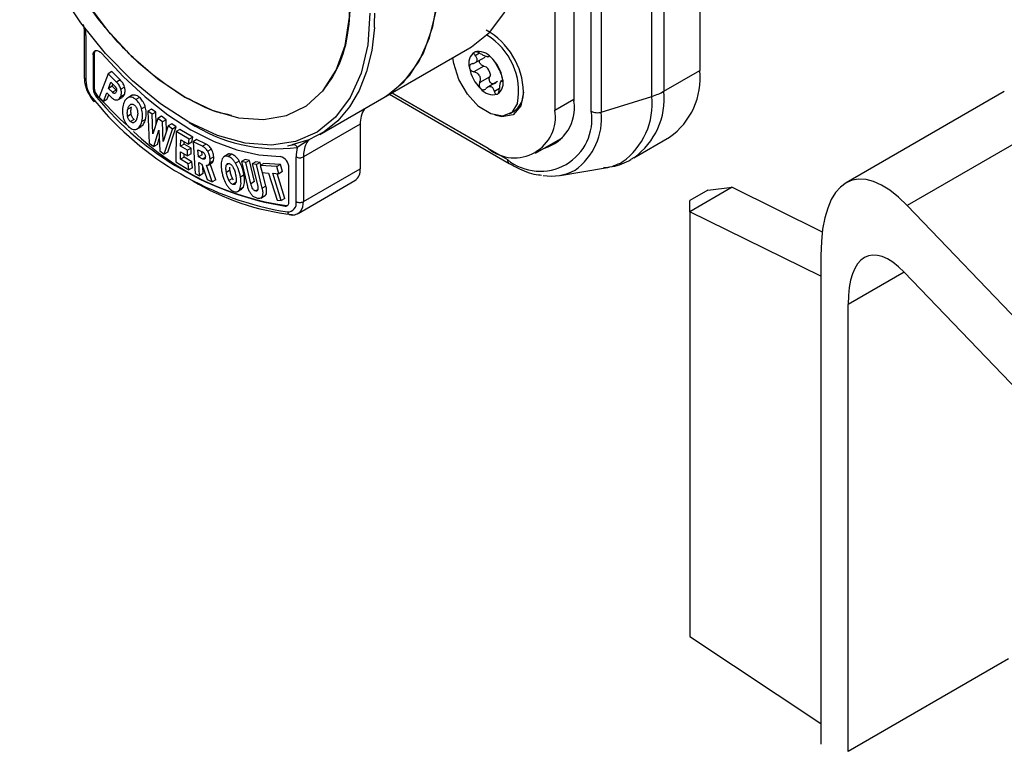
# Model space of a CAD drawing. Units: millimetres. Extents: x 0 to 420, y 0 to 297.
# Drawn here: x 359 to 366, y 231 to 236 of the extents above; entities that cross this region are included whole.
import ezdxf

# ---------------------------------------------------------------- set-up
doc = ezdxf.new("R2010")
doc.units = ezdxf.units.MM

msp = doc.modelspace()

# ---------------------------------------------------------------- linework, layer by layer
for p, q in [((363.9539, 238.6252), (363.9539, 235.9524)), ((363.5817, 235.7513), (363.5817, 238.4241)), ((363.6749, 238.4641), (363.6749, 235.7913)), ((362.9734, 238.3857), (362.9734, 235.7129)), ((362.8249, 238.3), (362.8249, 235.6435)), ((363.108, 235.6352), (363.108, 238.308)), ((363.1868, 238.3013), (363.1868, 235.6285)), ((359.1551, 236.2425), (359.1551, 235.894)), ((359.1668, 236.2261), (359.1668, 235.8777)), ((361.4917, 235.7425), (362.1611, 236.1289)), ((359.2234, 236.076), (359.2328, 236.0814)), ((359.2234, 236.076), (359.2234, 235.8111)), ((359.2328, 236.0814), (359.2328, 235.8166)), ((362.1956, 236.0092), (362.2798, 236.0577)), ((362.238, 236.0877), (362.2038, 236.068)), ((362.3106, 236.0653), (362.3078, 236.0637)), ((359.3704, 235.9441), (359.3421, 235.9278)), ((359.4355, 235.8789), (359.3704, 235.9441)), ((362.2718, 235.9873), (362.1936, 235.9421)), ((362.2718, 235.9873), (362.2892, 235.9816)), ((363.6749, 235.7913), (363.9539, 235.9524)), ((359.3421, 235.9278), (359.2706, 235.7443)), ((359.4072, 235.8626), (359.3421, 235.9278)), ((359.3436, 235.8132), (359.3623, 235.8609)), ((359.3623, 235.8609), (359.3936, 235.8295)), ((359.4355, 235.8789), (359.4072, 235.8626)), ((362.3167, 235.9036), (362.2384, 235.8585)), ((362.3781, 235.8664), (362.2937, 235.8177)), ((362.4175, 235.8768), (362.3989, 235.866)), ((362.4171, 235.8721), (362.4121, 235.8692)), ((359.2234, 235.8111), (359.2328, 235.8166)), ((359.3719, 235.8296), (359.3436, 235.8132)), ((359.3743, 235.7826), (359.3436, 235.8132)), ((359.3719, 235.8296), (359.378, 235.8452)), ((359.4026, 235.7989), (359.3719, 235.8296)), ((359.4026, 235.7989), (359.3743, 235.7826)), ((359.4693, 235.8235), (359.441, 235.8071)), ((361.0141, 235.7912), (361.0143, 235.7914)), ((362.3917, 235.8123), (362.353, 235.7899)), ((366.3291, 235.7885), (365.0961, 235.0767)), ((359.2516, 235.745), (359.261, 235.7504)), ((359.2706, 235.7443), (359.3038, 235.711)), ((359.3038, 235.711), (359.3306, 235.7797)), ((359.3321, 235.7273), (359.3038, 235.711)), ((359.3306, 235.7797), (359.372, 235.7382)), ((359.3321, 235.7273), (359.3463, 235.7639)), ((359.4002, 235.7793), (359.3918, 235.7744)), ((359.4212, 235.7269), (359.4495, 235.7432)), ((359.4678, 235.7668), (359.4395, 235.7505)), ((359.5247, 235.7581), (359.4894, 235.7377)), ((359.528, 235.7592), (359.4997, 235.7429)), ((359.5862, 235.7422), (359.5579, 235.7259)), ((360.992, 235.454), (361.4917, 235.7425)), ((361.5341, 235.767), (362.4686, 235.2275)), ((361.5536, 235.7782), (362.4548, 235.258)), ((362.3063, 235.3441), (361.5539, 235.7784)), ((362.8249, 235.6435), (362.9734, 235.7292)), ((363.1868, 235.6285), (363.5817, 235.7513)), ((359.5229, 235.6667), (359.4947, 235.6503)), ((359.6306, 235.6696), (359.6023, 235.6533)), ((359.6791, 235.6517), (359.6508, 235.6354)), ((359.6508, 235.6354), (359.6615, 235.3862)), ((359.6837, 235.6116), (359.6508, 235.6354)), ((359.712, 235.6279), (359.6791, 235.6517)), ((362.4708, 235.6144), (362.5038, 235.6335)), ((359.5206, 235.6117), (359.4924, 235.5954)), ((359.543, 235.5714), (359.5147, 235.555)), ((359.6319, 235.5717), (359.6036, 235.5554)), ((359.712, 235.6279), (359.6837, 235.6116)), ((359.6896, 235.4597), (359.6837, 235.6116)), ((359.7285, 235.5791), (359.6896, 235.4597)), ((359.7154, 235.5391), (359.712, 235.6279)), ((359.7567, 235.5955), (359.7285, 235.5791)), ((359.7646, 235.5529), (359.7285, 235.5791)), ((359.7929, 235.5693), (359.7567, 235.5955)), ((359.7929, 235.5693), (359.7646, 235.5529)), ((359.7713, 235.3987), (359.7646, 235.5529)), ((359.7968, 235.4797), (359.7929, 235.5693)), ((366.8093, 235.6148), (365.5715, 234.9003)), ((359.5653, 235.4962), (359.6006, 235.5166)), ((359.6967, 235.3607), (359.7375, 235.4873)), ((359.7375, 235.4873), (359.744, 235.3264)), ((359.8096, 235.5203), (359.7713, 235.3987)), ((359.7791, 235.301), (359.8425, 235.4965)), ((359.8074, 235.3173), (359.8708, 235.5128)), ((359.8379, 235.5367), (359.8096, 235.5203)), ((359.8425, 235.4965), (359.8096, 235.5203)), ((359.8708, 235.5128), (359.8379, 235.5367)), ((359.8708, 235.5128), (359.8425, 235.4965)), ((359.8718, 235.4774), (359.8686, 235.2397)), ((359.9001, 235.4937), (359.8718, 235.4774)), ((359.9725, 235.4175), (359.8718, 235.4774)), ((360.0008, 235.4338), (359.9001, 235.4937)), ((361.307, 235.5349), (360.8638, 235.2791)), ((361.307, 235.5349), (361.307, 235.1865)), ((359.725, 235.377), (359.7401, 235.4238)), ((359.9061, 235.3633), (359.9067, 235.4128)), ((359.9067, 235.4128), (359.9665, 235.3773)), ((359.9665, 235.3773), (359.9725, 235.4175)), ((360.0008, 235.4338), (359.9725, 235.4175)), ((359.9948, 235.3936), (360.0008, 235.4338)), ((360.0311, 235.4142), (360.0028, 235.3979)), ((360.1052, 235.3781), (360.0311, 235.4142)), ((360.9046, 235.4103), (360.8162, 235.3525)), ((362.673, 235.3077), (362.8861, 235.4308)), ((363.4401, 235.2724), (363.7191, 235.4335)), ((359.6615, 235.3862), (359.6967, 235.3607)), ((359.725, 235.377), (359.6967, 235.3607)), ((359.744, 235.3264), (359.7791, 235.301)), ((359.9343, 235.3796), (359.9061, 235.3633)), ((359.9612, 235.3305), (359.9061, 235.3633)), ((359.9343, 235.3796), (359.9346, 235.3963)), ((359.9895, 235.3468), (359.9343, 235.3796)), ((359.9606, 235.287), (359.9612, 235.3305)), ((359.9895, 235.3468), (359.9612, 235.3305)), ((359.9948, 235.3936), (359.9665, 235.3773)), ((359.9889, 235.3033), (359.9895, 235.3468)), ((360.0028, 235.3979), (360.0188, 235.1498)), ((360.0769, 235.3618), (360.0028, 235.3979)), ((360.0417, 235.3355), (360.0774, 235.3181)), ((360.0453, 235.2799), (360.0417, 235.3355)), ((360.1052, 235.3781), (360.0769, 235.3618)), ((360.1462, 235.3395), (360.1179, 235.3232)), ((360.7405, 235.3668), (360.7722, 235.3724)), ((359.8074, 235.3173), (359.7791, 235.301)), ((359.9047, 235.2621), (359.9055, 235.3198)), ((359.933, 235.2784), (359.9047, 235.2621)), ((359.966, 235.2256), (359.9047, 235.2621)), ((359.9055, 235.3198), (359.9606, 235.287)), ((359.933, 235.2784), (359.9333, 235.3033)), ((359.9943, 235.2419), (359.933, 235.2784)), ((359.9889, 235.3033), (359.9606, 235.287)), ((360.0735, 235.2962), (360.0453, 235.2799)), ((360.0801, 235.2629), (360.0453, 235.2799)), ((360.0735, 235.2962), (360.072, 235.3207)), ((360.0985, 235.2735), (360.0801, 235.2629)), ((360.1643, 235.2809), (360.136, 235.2646)), ((360.2775, 235.3007), (360.2421, 235.2803)), ((360.3048, 235.2999), (360.2766, 235.2835)), ((360.3626, 235.2471), (360.3343, 235.2308)), ((360.4083, 235.2591), (360.38, 235.2428)), ((360.4421, 235.2524), (360.4083, 235.2591)), ((360.4421, 235.2524), (360.4138, 235.236)), ((360.4823, 235.0867), (360.4421, 235.2524)), ((360.8073, 234.9307), (360.8073, 235.2791)), ((360.8638, 235.2791), (360.8638, 234.9307)), ((359.8686, 235.2397), (359.971, 235.1788)), ((359.9943, 235.2419), (359.966, 235.2256)), ((359.971, 235.1788), (359.966, 235.2256)), ((359.9993, 235.1952), (359.971, 235.1788)), ((359.9993, 235.1952), (359.9943, 235.2419)), ((360.0478, 235.2348), (360.0713, 235.2233)), ((360.0544, 235.1325), (360.0478, 235.2348)), ((360.0713, 235.2233), (360.1137, 235.1036)), ((360.0827, 235.1488), (360.0793, 235.2006)), ((360.1525, 235.0846), (360.1072, 235.2136)), ((360.1216, 235.216), (360.1499, 235.2323)), ((360.1602, 235.2454), (360.1319, 235.2291)), ((360.1808, 235.101), (360.1372, 235.225)), ((360.2846, 235.2272), (360.2626, 235.2145)), ((360.2912, 235.1749), (360.2629, 235.1586)), ((360.2912, 235.1749), (360.289, 235.1997)), ((360.38, 235.2428), (360.4245, 235.0595)), ((360.4138, 235.236), (360.38, 235.2428)), ((360.454, 235.0703), (360.4138, 235.236)), ((360.493, 235.2421), (360.4647, 235.2258)), ((360.4647, 235.2258), (360.5047, 235.0612)), ((360.4985, 235.219), (360.4647, 235.2258)), ((360.5268, 235.2353), (360.493, 235.2421)), ((360.5268, 235.2353), (360.4985, 235.219)), ((360.543, 235.0358), (360.4985, 235.219)), ((360.5539, 235.2285), (360.5256, 235.2122)), ((360.5256, 235.2122), (360.543, 235.1568)), ((360.6558, 235.2036), (360.5256, 235.2122)), ((360.5316, 235.2156), (360.5268, 235.2353)), ((360.6841, 235.22), (360.5539, 235.2285)), ((360.6841, 235.22), (360.6558, 235.2036)), ((360.6732, 235.1482), (360.6558, 235.2036)), ((360.7015, 235.1645), (360.6841, 235.22)), ((360.7507, 234.9294), (360.7507, 235.1943)), ((360.8638, 234.9307), (361.307, 235.1865)), ((362.8662, 235.1353), (363.2192, 235.1937)), ((360.0188, 235.1498), (360.0544, 235.1325)), ((360.0827, 235.1488), (360.0544, 235.1325)), ((360.1137, 235.1036), (360.1525, 235.0846)), ((360.1808, 235.101), (360.1525, 235.0846)), ((360.3107, 235.112), (360.2824, 235.0957)), ((360.3178, 235.1016), (360.3107, 235.112)), ((360.4011, 235.1385), (360.3729, 235.1221)), ((360.543, 235.1568), (360.5917, 235.1536)), ((360.5713, 235.0521), (360.546, 235.1566)), ((360.5917, 235.1536), (360.6583, 234.9415)), ((360.6242, 235.1514), (360.6732, 235.1482)), ((360.6908, 234.9394), (360.6242, 235.1514)), ((360.7191, 234.9557), (360.6583, 235.1492)), ((360.7015, 235.1645), (360.6732, 235.1482)), ((360.8224, 234.8391), (361.2655, 235.0949)), ((360.3413, 235.0812), (360.313, 235.0649)), ((360.3492, 235.0084), (360.3846, 235.0288)), ((360.3964, 235.0446), (360.3681, 235.0282)), ((360.3809, 235.027), (360.3964, 235.0446)), ((360.4823, 235.0867), (360.454, 235.0703)), ((360.5078, 235.0231), (360.4913, 235.0136)), ((360.5713, 235.0521), (360.543, 235.0358)), ((364.2061, 235.0426), (363.8761, 234.8521)), ((364.0175, 235.0208), (363.8761, 234.9391)), ((364.0175, 235.0208), (364.2061, 235.0426)), ((364.2061, 235.0426), (364.91, 234.6961)), ((360.531, 234.9584), (360.5664, 234.9788)), ((360.6583, 234.9415), (360.6908, 234.9394)), ((360.7191, 234.9557), (360.6908, 234.9394)), ((363.8761, 234.8521), (363.8761, 234.9391)), ((360.7225, 234.8958), (360.7319, 234.9013)), ((365.5715, 234.9003), (366.6814, 233.7445)), ((364.8991, 234.3486), (363.8761, 234.8521)), ((363.8761, 234.8521), (363.8761, 231.5424)), ((364.8991, 234.5119), (364.8991, 234.3486)), ((364.8991, 234.3486), (364.8991, 230.8647)), ((365.5481, 234.3804), (365.1109, 234.128)), ((365.548, 234.3805), (366.6814, 233.2001)), ((365.1109, 230.6441), (365.1109, 234.128)), ((363.8761, 231.5424), (364.8991, 230.8647)), ((366.3629, 231.3669), (365.1109, 230.6441)), ((364.8991, 230.8647), (364.8991, 230.7014))]:
    msp.add_line(p, q)
at = {"flags": 128}
for points in [[(362.1611, 236.1289), (362.1746, 236.1369), (362.3173, 236.2518), (362.4325, 236.4053), (362.5173, 236.594), (362.5699, 236.8133), (362.5891, 237.0584), (362.5744, 237.3233), (362.5261, 237.6021), (362.4453, 237.8883), (362.334, 238.1752), (362.1947, 238.4561), (362.0307, 238.7245), (361.8457, 238.9742), (361.7778, 239.055)], [(359.9399, 238.7209), (359.7278, 238.823), (359.5215, 238.8818), (359.3266, 238.8956), (359.1485, 238.864), (358.9919, 238.788), (358.8612, 238.6695), (358.7599, 238.5119), (358.6908, 238.3193), (358.6558, 238.0971), (358.6558, 237.8514), (358.6908, 237.5888), (358.7599, 237.3165), (358.8612, 237.0419), (358.9919, 236.7725), (359.1485, 236.5157), (359.3266, 236.2784), (359.5215, 236.0672), (359.7278, 235.8878), (359.9399, 235.7451)], [(359.9399, 235.7451), (360.152, 235.643), (360.3583, 235.5842), (360.5531, 235.5704), (360.7313, 235.602), (360.8879, 235.678), (361.0186, 235.7965), (361.1199, 235.9541), (361.189, 236.1467), (361.224, 236.3688), (361.224, 236.6146), (361.189, 236.8772), (361.1199, 237.1495), (361.0186, 237.4241), (360.8879, 237.6935), (360.7313, 237.9503), (360.5531, 238.1875), (360.3583, 238.3988), (360.152, 238.5782), (359.9399, 238.7209)], [(361.4917, 235.7425), (361.5561, 235.7847), (361.6932, 235.917), (361.8001, 236.0889), (361.8741, 236.2963), (361.9133, 236.5339), (361.9169, 236.796), (361.8848, 237.0761), (361.8177, 237.3675), (361.7172, 237.6628), (361.5859, 237.955), (361.427, 238.2368)], [(361.4917, 235.7425), (361.5052, 235.7505), (361.6479, 235.8654), (361.7631, 236.0189), (361.8479, 236.2075), (361.9006, 236.4269), (361.9197, 236.6719), (361.905, 236.9369), (361.8567, 237.2157), (361.7759, 237.5019), (361.6646, 237.7887), (361.5253, 238.0696)], [(361.3824, 236.4003), (361.3651, 236.1532), (361.3137, 235.932), (361.2294, 235.742), (361.1142, 235.5877), (360.9709, 235.4728), (360.8029, 235.4), (360.6142, 235.3712), (360.4094, 235.3869), (360.1934, 235.4468), (359.9712, 235.5496), (359.7483, 235.6926), (359.53, 235.8725), (359.3216, 236.085), (359.1279, 236.325), (358.9537, 236.5867)], [(361.4168, 236.289), (361.3962, 236.1098), (361.3568, 235.9454), (361.2992, 235.798), (361.2242, 235.6693), (361.1327, 235.5612), (361.0259, 235.4749), (360.9052, 235.4117), (360.7722, 235.3724)], [(359.2234, 236.076), (359.2249, 236.0888), (359.2294, 236.0991), (359.2365, 236.1061), (359.2459, 236.1094), (359.2568, 236.1088), (359.2686, 236.1042), (359.2806, 236.0961), (359.2919, 236.0849)], [(359.2919, 236.0849), (359.4571, 235.9062), (359.6296, 235.7462), (359.8071, 235.6072), (359.987, 235.491), (360.167, 235.3994), (360.3445, 235.3335), (360.517, 235.2943), (360.6822, 235.2823)], [(362.534, 235.6968), (362.4883, 235.6266), (362.4154, 235.5977), (362.3253, 235.6139), (362.2301, 235.6731), (362.1427, 235.7672), (362.0747, 235.8836), (362.0356, 236.0065), (362.0295, 236.0509)], [(362.5798, 235.785), (362.5589, 235.6762), (362.4997, 235.608), (362.411, 235.5908), (362.3565, 235.6035)], [(359.2344, 235.7191), (359.2327, 235.7149), (359.2322, 235.7114), (359.2328, 235.7089), (359.2332, 235.7083)], [(359.261, 235.7504), (359.4379, 235.5711), (359.4806, 235.5314)], [(362.4686, 235.2275), (362.4665, 235.2288), (362.4642, 235.2309)], [(360.7319, 234.9013), (360.7379, 234.9015), (360.7413, 234.9022)]]:
    msp.add_lwpolyline(points, dxfattribs=at)
for centre, radius, start, end in [((359.5688, 236.3993), 1.8513, 356.58328, 0.02936), ((358.7686, 236.2249), 0.3982, 0.17225, 7.59727), ((362.0057, 235.7684), 0.5743, 1.65483, 60.41748), ((359.1751, 236.2445), 0.0201, 185.6948, 245.62534), ((362.0301, 235.7886), 0.5121, 349.67052, 59.07688), ((359.2687, 236.0842), 0.036, 137.31168, 184.47252), ((362.2597, 236.0083), 0.1067, 124.48706, 198.18326), ((362.2306, 235.9751), 0.1252, 38.62184, 104.49378), ((362.1161, 235.8334), 0.3057, 10.46012, 45.98347), ((362.4589, 236.0305), 0.3057, 190.46012, 225.98347), ((362.2169, 235.9037), 0.1063, 9.32859, 47.115), ((363.3986, 235.8911), 0.5587, 305.01333, 6.29885), ((359.1751, 235.896), 0.0201, 185.6948, 245.62534), ((359.4155, 235.89), 0.249, 182.8223, 223.33502), ((362.3153, 235.8556), 0.1067, 304.48706, 18.18326), ((359.327, 235.8162), 0.1038, 182.82465, 223.39354), ((359.3364, 235.8217), 0.1038, 182.82465, 223.39354), ((362.3443, 235.8889), 0.1252, 218.62184, 284.49378), ((362.4066, 235.7775), 0.1738, 304.00783, 5.2238), ((363.1074, 235.7354), 0.5702, 305.69804, 5.62038), ((363.4663, 236.1543), 0.4186, 293.13537, 299.87958), ((361.1273, 237.2599), 2.4408, 219.14368, 260.86169), ((361.1067, 237.2599), 2.3951, 219.23616, 260.76922), ((362.6511, 235.6613), 0.3264, 286.30182, 9.10264), ((363.0227, 235.6962), 0.5617, 305.69804, 5.62038), ((363.4331, 236.2314), 0.5026, 287.18967, 293.1597), ((361.5066, 235.5444), 0.1999, 146.37451, 182.71369), ((362.5088, 235.5922), 0.3203, 230.79671, 9.21404), ((362.7098, 235.5706), 0.4034, 230.79671, 9.21404), ((363.1516, 235.7154), 0.0913, 241.49296, 266.15981), ((362.6923, 235.5798), 0.4968, 305.69804, 5.62038), ((363.1552, 235.7337), 0.1098, 264.90884, 286.68677), ((361.0097, 236.9949), 2.1119, 225.89247, 262.44106), ((360.6639, 236.6106), 1.2674, 236.942, 276.90083), ((361.0032, 235.3207), 0.132, 135.48348, 152.42615), ((361.0932, 235.2816), 0.2859, 165.65316, 180.50498), ((361.0834, 235.2852), 0.2196, 153.88391, 181.58858), ((360.661, 235.1951), 0.0897, 359.44743, 76.32656), ((360.8344, 235.33), 0.0577, 241.95976, 271.1441), ((360.8367, 235.33), 0.0577, 268.8559, 298.04024), ((362.492, 235.2556), 0.0373, 176.34781, 221.59107), ((361.208, 235.1761), 0.0995, 305.31929, 5.99289), ((362.7974, 235.5195), 0.3897, 260.37802, 298.31094), ((363.1566, 235.5795), 0.3909, 279.22049, 299.72745), ((360.9807, 236.7037), 1.8845, 238.66904, 263.86667), ((360.7227, 234.9243), 0.0285, 269.50635, 10.35649), ((360.7401, 234.9184), 0.0683, 269.6841, 10.3424), ((360.8344, 234.9816), 0.0577, 241.95976, 271.1441), ((360.8367, 234.9816), 0.0577, 268.8559, 298.04024), ((360.7466, 234.9247), 0.1174, 323.40693, 2.92785), ((360.7695, 234.8568), 0.0306, 192.67265, 261.9216), ((360.7877, 234.8989), 0.0692, 300.49357, 320.26601)]:
    msp.add_arc(centre, radius, start, end)
for centre, major_axis in [((365.5715, 233.8116), (-0.4365, 1.2828)), ((365.548, 233.6728), (-0.2838, 0.8338))]:
    msp.add_ellipse(centre, major_axis=major_axis, ratio=0.398747, start_param=5.57668, end_param=7.147476)
for points in [[(359.9399, 235.7451), (359.8556, 235.7993), (359.6869, 235.9077), (359.4436, 236.1367), (359.2194, 236.4036), (359.023, 236.7035), (358.8615, 237.0235), (358.7424, 237.3512), (358.6658, 237.6763), (358.6562, 237.8766), (358.6514, 237.9768)], [(360.7722, 235.3724), (360.7761, 235.374), (360.784, 235.3771), (360.797, 235.3742), (360.8087, 235.366), (360.8137, 235.357), (360.8162, 235.3525)]]:
    msp.add_open_spline(points, degree=3)
for points, knots in [([(361.2284, 236.4892), (361.2234, 236.3948), (361.2135, 236.206), (361.1399, 235.9677), (361.0555, 235.8501), (361.0138, 235.792)], [0, 0, 0, 0, 0.335767, 0.671535, 1, 1, 1, 1]), ([(359.1455, 236.3115), (359.1497, 236.2922), (359.155, 236.268), (359.1551, 236.2468), (359.1551, 236.2425)], [0, 0, 0, 0, 0.7973381, 1, 1, 1, 1]), ([(362.1993, 236.0963), (362.1974, 236.0949), (362.1936, 236.0923), (362.193, 236.0852), (362.1961, 236.0768), (362.2011, 236.0711), (362.2038, 236.068)], [0, 0, 0, 0, 0.247079, 0.485924, 0.72827, 1, 1, 1, 1]), ([(362.242, 236.0856), (362.238, 236.0879), (362.2304, 236.0923), (362.2183, 236.0966), (362.2072, 236.0985), (362.2019, 236.097), (362.1993, 236.0963)], [0, 0, 0, 0, 0.26555, 0.499905, 0.755586, 1, 1, 1, 1]), ([(362.1829, 236.0063), (362.191, 236.0086), (362.203, 236.012), (362.2139, 236.0217), (362.2191, 236.0303), (362.2201, 236.0398), (362.2169, 236.0528), (362.209, 236.0619), (362.2038, 236.068)], [0, 0, 0, 0, 0.249084, 0.37422, 0.498835, 0.62391, 0.749701, 1, 1, 1, 1]), ([(362.2718, 235.9873), (362.2674, 235.9885), (362.2592, 235.9909), (362.2482, 235.9986), (362.24, 236.0086), (362.236, 236.0201), (362.2357, 236.029), (362.2378, 236.0329), (362.2382, 236.0338)], [0, 0, 0, 0, 0.201895, 0.380168, 0.574658, 0.760637, 0.948832, 1, 1, 1, 1]), ([(362.242, 236.0856), (362.2502, 236.0809), (362.2624, 236.0739), (362.2786, 236.0669), (362.2895, 236.0628), (362.298, 236.0604), (362.3059, 236.0593), (362.307, 236.0619), (362.3078, 236.0637)], [0, 0, 0, 0, 0.249135, 0.374273, 0.498879, 0.623969, 0.749738, 1, 1, 1, 1]), ([(362.3284, 236.0532), (362.3256, 236.0558), (362.3198, 236.061), (362.3132, 236.065), (362.3087, 236.0662), (362.3081, 236.0645), (362.3078, 236.0637)], [0, 0, 0, 0, 0.2441698, 0.4996205, 0.7341583, 1, 1, 1, 1]), ([(362.3566, 236.0171), (362.3551, 236.0197), (362.3523, 236.0245), (362.3455, 236.0342), (362.3374, 236.0443), (362.3314, 236.0503), (362.3284, 236.0532)], [0, 0, 0, 0, 0.265546, 0.499898, 0.755583, 1, 1, 1, 1]), ([(362.3566, 236.0171), (362.3596, 236.0118), (362.3642, 236.0038), (362.3728, 235.9891), (362.3795, 235.9769), (362.386, 235.9645), (362.3939, 235.9485), (362.3984, 235.9394), (362.4015, 235.9334)], [0, 0, 0, 0, 0.249138, 0.374275, 0.498881, 0.62397, 0.749739, 1, 1, 1, 1]), ([(362.1829, 236.0063), (362.1789, 236.0052), (362.1714, 236.0031), (362.163, 235.9959), (362.1578, 235.9865), (362.1582, 235.9788), (362.1583, 235.975)], [0, 0, 0, 0, 0.26563, 0.500051, 0.752912, 1, 1, 1, 1]), ([(362.1583, 235.975), (362.1594, 235.9712), (362.1616, 235.9635), (362.17, 235.9535), (362.1809, 235.9458), (362.1892, 235.9434), (362.1936, 235.9421)], [0, 0, 0, 0, 0.244103, 0.499478, 0.73408, 1, 1, 1, 1]), ([(362.2384, 235.8585), (362.2412, 235.8671), (362.2454, 235.8801), (362.2435, 235.8987), (362.2387, 235.912), (362.2303, 235.9233), (362.2158, 235.9355), (362.2024, 235.9395), (362.1936, 235.9421)], [0, 0, 0, 0, 0.249138, 0.374275, 0.498881, 0.62397, 0.749739, 1, 1, 1, 1]), ([(359.1551, 235.894), (359.156, 235.8795), (359.1584, 235.8425), (359.1808, 235.7806), (359.2108, 235.7335), (359.2298, 235.7122), (359.2332, 235.7083)], [0, 0, 0, 0, 0.228738, 0.58484, 0.924214, 1, 1, 1, 1]), ([(359.441, 235.8071), (359.4367, 235.8184), (359.4287, 235.8392), (359.414, 235.8552), (359.4072, 235.8626)], [0, 0, 0, 0, 0.5385, 1, 1, 1, 1]), ([(359.4693, 235.8235), (359.465, 235.8347), (359.457, 235.8555), (359.4422, 235.8715), (359.4355, 235.8789)], [0, 0, 0, 0, 0.5385, 1, 1, 1, 1]), ([(362.3655, 235.857), (362.3623, 235.8545), (362.3563, 235.8497), (362.3453, 235.8471), (362.3344, 235.8488), (362.3244, 235.8552), (362.3169, 235.8654), (362.313, 235.8779), (362.3126, 235.8913), (362.3153, 235.8994), (362.3167, 235.9036)], [0, 0, 0, 0, 0.132452, 0.249407, 0.377, 0.499008, 0.621351, 0.749371, 0.866829, 1, 1, 1, 1]), ([(362.3218, 235.921), (362.3211, 235.9176), (362.3199, 235.9116), (362.3177, 235.9061), (362.3167, 235.9036)], [0, 0, 0, 0, 0.560137, 1, 1, 1, 1]), ([(362.4121, 235.8692), (362.4099, 235.8703), (362.4066, 235.8719), (362.4024, 235.8661), (362.3992, 235.8586), (362.3962, 235.848), (362.3928, 235.8311), (362.3919, 235.8169), (362.3913, 235.8075)], [0, 0, 0, 0, 0.249084, 0.37422, 0.498835, 0.623937, 0.749717, 1, 1, 1, 1]), ([(362.4166, 235.8889), (362.4159, 235.8929), (362.4143, 235.9009), (362.4103, 235.9134), (362.4058, 235.9249), (362.403, 235.9305), (362.4015, 235.9334)], [0, 0, 0, 0, 0.2441031, 0.499478, 0.7340798, 1, 1, 1, 1]), ([(362.4121, 235.8692), (362.4132, 235.8687), (362.4153, 235.8676), (362.4173, 235.871), (362.4181, 235.8779), (362.4171, 235.8853), (362.4166, 235.8889)], [0, 0, 0, 0, 0.26563, 0.500052, 0.755655, 1, 1, 1, 1]), ([(359.4045, 235.786), (359.403, 235.7829), (359.4002, 235.777), (359.3945, 235.7753), (359.3918, 235.7744)], [0, 0, 0, 0, 0.5239965, 1, 1, 1, 1]), ([(359.3936, 235.8295), (359.3951, 235.828), (359.3979, 235.825), (359.4015, 235.8197), (359.4042, 235.8141), (359.4053, 235.8104), (359.4059, 235.8085)], [0, 0, 0, 0, 0.266717, 0.513442, 0.75317, 1, 1, 1, 1]), ([(359.4059, 235.8085), (359.4065, 235.8045), (359.4078, 235.7959), (359.4056, 235.7895), (359.4045, 235.786)], [0, 0, 0, 0, 0.46013, 1, 1, 1, 1]), ([(359.4395, 235.7505), (359.4425, 235.7602), (359.4475, 235.7764), (359.4429, 235.7982), (359.441, 235.8071)], [0, 0, 0, 0, 0.591007, 1, 1, 1, 1]), ([(359.4678, 235.7668), (359.4708, 235.7765), (359.4758, 235.7928), (359.4712, 235.8146), (359.4693, 235.8235)], [0, 0, 0, 0, 0.591007, 1, 1, 1, 1]), ([(362.2384, 235.8585), (362.237, 235.8542), (362.2343, 235.8461), (362.2348, 235.8328), (362.2385, 235.8202), (362.2439, 235.8138), (362.2465, 235.8107)], [0, 0, 0, 0, 0.265546, 0.499898, 0.755583, 1, 1, 1, 1]), ([(362.2465, 235.8107), (362.2496, 235.8083), (362.256, 235.8035), (362.267, 235.802), (362.278, 235.8045), (362.2841, 235.8093), (362.2873, 235.8119)], [0, 0, 0, 0, 0.24417, 0.499621, 0.734158, 1, 1, 1, 1]), ([(362.353, 235.7899), (362.3507, 235.798), (362.3472, 235.8101), (362.3377, 235.8209), (362.3288, 235.8261), (362.3184, 235.8274), (362.3037, 235.8247), (362.2939, 235.817), (362.2873, 235.8119)], [0, 0, 0, 0, 0.249135, 0.374273, 0.498879, 0.623969, 0.749738, 1, 1, 1, 1]), ([(362.353, 235.7899), (362.3542, 235.7859), (362.3563, 235.7784), (362.3619, 235.7704), (362.3686, 235.7659), (362.3734, 235.7671), (362.3757, 235.7676)], [0, 0, 0, 0, 0.26555, 0.499905, 0.755586, 1, 1, 1, 1]), ([(362.3757, 235.7676), (362.3779, 235.7691), (362.3823, 235.7722), (362.3872, 235.782), (362.3904, 235.7941), (362.391, 235.8028), (362.3913, 235.8075)], [0, 0, 0, 0, 0.2441793, 0.499641, 0.7341696, 1, 1, 1, 1]), ([(359.372, 235.7382), (359.3755, 235.735), (359.3825, 235.7287), (359.3962, 235.7221), (359.4049, 235.7227), (359.4105, 235.723)], [0, 0, 0, 0, 0.2689406, 0.5355844, 1, 1, 1, 1]), ([(359.3918, 235.7744), (359.3904, 235.7744), (359.3877, 235.7743), (359.3832, 235.7758), (359.3787, 235.7785), (359.3758, 235.7812), (359.3743, 235.7826)], [0, 0, 0, 0, 0.258879, 0.502968, 0.745513, 1, 1, 1, 1]), ([(359.4105, 235.723), (359.4174, 235.7256), (359.4301, 235.7304), (359.4366, 235.7442), (359.4395, 235.7505)], [0, 0, 0, 0, 0.540776, 1, 1, 1, 1]), ([(359.4486, 235.7448), (359.4518, 235.7462), (359.4607, 235.75), (359.465, 235.7603), (359.4678, 235.7668)], [0, 0, 0, 0, 0.359588, 1, 1, 1, 1]), ([(359.4997, 235.7429), (359.4896, 235.736), (359.47, 235.7228), (359.462, 235.6954), (359.4582, 235.6821)], [0, 0, 0, 0, 0.517175, 1, 1, 1, 1]), ([(359.5579, 235.7259), (359.5522, 235.7304), (359.541, 235.7391), (359.52, 235.7473), (359.5075, 235.7446), (359.4997, 235.7429)], [0, 0, 0, 0, 0.277595, 0.546654, 1, 1, 1, 1]), ([(359.5862, 235.7422), (359.5805, 235.7467), (359.5693, 235.7555), (359.5483, 235.7636), (359.5358, 235.7609), (359.528, 235.7592)], [0, 0, 0, 0, 0.277595, 0.546654, 1, 1, 1, 1]), ([(359.6023, 235.6533), (359.5996, 235.6613), (359.5945, 235.6767), (359.5802, 235.7032), (359.5664, 235.7173), (359.5579, 235.7259)], [0, 0, 0, 0, 0.2979667, 0.5717839, 1, 1, 1, 1]), ([(359.6306, 235.6696), (359.6279, 235.6777), (359.6228, 235.693), (359.6085, 235.7195), (359.5947, 235.7336), (359.5862, 235.7422)], [0, 0, 0, 0, 0.2979667, 0.5717839, 1, 1, 1, 1]), ([(360.3032, 235.6032), (360.2661, 235.6101), (360.149, 235.6321), (360.0248, 235.6992), (359.9399, 235.7451)], [0, 0, 0, 0, 0.31647, 1, 1, 1, 1]), ([(359.4582, 235.6821), (359.4546, 235.6645), (359.4486, 235.6351), (359.4563, 235.5985), (359.4594, 235.5839)], [0, 0, 0, 0, 0.600251, 1, 1, 1, 1]), ([(359.4924, 235.5954), (359.4913, 235.6045), (359.4888, 235.6247), (359.4926, 235.6412), (359.4947, 235.6503)], [0, 0, 0, 0, 0.446397, 1, 1, 1, 1]), ([(359.4947, 235.6503), (359.4971, 235.6591), (359.5015, 235.6748), (359.5114, 235.6841), (359.5159, 235.6883)], [0, 0, 0, 0, 0.554261, 1, 1, 1, 1]), ([(359.5159, 235.6883), (359.5181, 235.6894), (359.5224, 235.6915), (359.5302, 235.6914), (359.5385, 235.6882), (359.544, 235.6839), (359.5468, 235.6817)], [0, 0, 0, 0, 0.2710262, 0.5156737, 0.7520291, 1, 1, 1, 1]), ([(359.5206, 235.6117), (359.5195, 235.622), (359.5173, 235.6422), (359.5211, 235.6586), (359.5229, 235.6667)], [0, 0, 0, 0, 0.506458, 1, 1, 1, 1]), ([(359.5468, 235.6817), (359.5495, 235.6792), (359.5547, 235.6741), (359.5613, 235.6642), (359.5664, 235.6532), (359.5683, 235.6456), (359.5692, 235.6417)], [0, 0, 0, 0, 0.2475325, 0.4837346, 0.7285417, 1, 1, 1, 1]), ([(359.5692, 235.6417), (359.5704, 235.6327), (359.5729, 235.6125), (359.5692, 235.5962), (359.5671, 235.5872)], [0, 0, 0, 0, 0.44721, 1, 1, 1, 1]), ([(359.6036, 235.5554), (359.6072, 235.573), (359.6132, 235.6023), (359.6054, 235.6387), (359.6023, 235.6533)], [0, 0, 0, 0, 0.600367, 1, 1, 1, 1]), ([(359.6319, 235.5717), (359.6355, 235.5893), (359.6415, 235.6186), (359.6337, 235.6551), (359.6306, 235.6696)], [0, 0, 0, 0, 0.600367, 1, 1, 1, 1]), ([(359.4594, 235.5839), (359.4621, 235.5759), (359.4671, 235.5606), (359.4814, 235.5342), (359.4953, 235.5201), (359.5037, 235.5116)], [0, 0, 0, 0, 0.297605, 0.57115, 1, 1, 1, 1]), ([(359.5147, 235.555), (359.512, 235.5576), (359.5068, 235.5626), (359.5002, 235.5726), (359.4952, 235.5838), (359.4933, 235.5914), (359.4924, 235.5954)], [0, 0, 0, 0, 0.245727, 0.481101, 0.726481, 1, 1, 1, 1]), ([(359.5459, 235.5489), (359.5436, 235.5477), (359.5393, 235.5455), (359.5314, 235.5455), (359.523, 235.5485), (359.5175, 235.5528), (359.5147, 235.555)], [0, 0, 0, 0, 0.2747274, 0.5206251, 0.7556072, 1, 1, 1, 1]), ([(359.543, 235.5714), (359.54, 235.5743), (359.5342, 235.5799), (359.5253, 235.5941), (359.5225, 235.6049), (359.5206, 235.6117)], [0, 0, 0, 0, 0.274226, 0.538305, 1, 1, 1, 1]), ([(359.5671, 235.5872), (359.5647, 235.5784), (359.5603, 235.5626), (359.5504, 235.5531), (359.5459, 235.5489)], [0, 0, 0, 0, 0.555146, 1, 1, 1, 1]), ([(359.5622, 235.4951), (359.5723, 235.5019), (359.5918, 235.5151), (359.5998, 235.5423), (359.6036, 235.5554)], [0, 0, 0, 0, 0.520495, 1, 1, 1, 1]), ([(359.5959, 235.5163), (359.604, 235.5219), (359.6212, 235.5339), (359.6282, 235.5585), (359.6319, 235.5717)], [0, 0, 0, 0, 0.464938, 1, 1, 1, 1]), ([(359.5037, 235.5116), (359.5094, 235.5071), (359.5206, 235.4984), (359.5417, 235.4904), (359.5543, 235.4933), (359.5622, 235.4951)], [0, 0, 0, 0, 0.274002, 0.541727, 1, 1, 1, 1]), ([(360.1179, 235.3232), (360.1112, 235.3324), (360.0989, 235.3495), (360.0838, 235.3579), (360.0769, 235.3618)], [0, 0, 0, 0, 0.538301, 1, 1, 1, 1]), ([(360.1462, 235.3395), (360.1395, 235.3487), (360.1271, 235.3658), (360.1121, 235.3742), (360.1052, 235.3781)], [0, 0, 0, 0, 0.538301, 1, 1, 1, 1]), ([(360.136, 235.2646), (360.1347, 235.276), (360.1325, 235.2954), (360.1222, 235.3151), (360.1179, 235.3232)], [0, 0, 0, 0, 0.586968, 1, 1, 1, 1]), ([(360.1643, 235.2809), (360.163, 235.2923), (360.1607, 235.3117), (360.1504, 235.3314), (360.1462, 235.3395)], [0, 0, 0, 0, 0.586968, 1, 1, 1, 1]), ([(360.0774, 235.3181), (360.0788, 235.3173), (360.0815, 235.3158), (360.0855, 235.3125), (360.0891, 235.3084), (360.0911, 235.3052), (360.0921, 235.3036)], [0, 0, 0, 0, 0.258431, 0.50335, 0.746533, 1, 1, 1, 1]), ([(360.0948, 235.2632), (360.0939, 235.2625), (360.0921, 235.2611), (360.0886, 235.2605), (360.0846, 235.261), (360.0817, 235.2622), (360.0801, 235.2629)], [0, 0, 0, 0, 0.243978, 0.483714, 0.731892, 1, 1, 1, 1]), ([(360.0921, 235.3036), (360.0939, 235.3), (360.0977, 235.2926), (360.0985, 235.2854), (360.099, 235.2817)], [0, 0, 0, 0, 0.481069, 1, 1, 1, 1]), ([(360.099, 235.2817), (360.099, 235.2777), (360.0991, 235.272), (360.0971, 235.2661), (360.0955, 235.2641), (360.0948, 235.2632)], [0, 0, 0, 0, 0.538208, 0.774524, 1, 1, 1, 1]), ([(360.1319, 235.2291), (360.1336, 235.2348), (360.1367, 235.2454), (360.1363, 235.2585), (360.136, 235.2646)], [0, 0, 0, 0, 0.538088, 1, 1, 1, 1]), ([(360.1602, 235.2454), (360.1619, 235.2511), (360.165, 235.2617), (360.1645, 235.2748), (360.1643, 235.2809)], [0, 0, 0, 0, 0.538088, 1, 1, 1, 1]), ([(360.2307, 235.2652), (360.2265, 235.2511), (360.2184, 235.2238), (360.2236, 235.188), (360.2261, 235.1708)], [0, 0, 0, 0, 0.517175, 1, 1, 1, 1]), ([(360.2766, 235.2835), (360.271, 235.2849), (360.2601, 235.2875), (360.2428, 235.2832), (360.2354, 235.2722), (360.2307, 235.2652)], [0, 0, 0, 0, 0.277595, 0.546654, 1, 1, 1, 1]), ([(360.3048, 235.2999), (360.2994, 235.301), (360.2887, 235.3034), (360.2778, 235.3025), (360.2744, 235.2986), (360.2742, 235.2983)], [0, 0, 0, 0, 0.4880791, 0.9611503, 1, 1, 1, 1]), ([(360.3343, 235.2308), (360.3295, 235.238), (360.3201, 235.252), (360.3003, 235.2725), (360.2856, 235.2793), (360.2766, 235.2835)], [0, 0, 0, 0, 0.297966, 0.571784, 1, 1, 1, 1]), ([(360.3626, 235.2471), (360.3578, 235.2544), (360.3484, 235.2683), (360.3286, 235.2888), (360.3138, 235.2957), (360.3048, 235.2999)], [0, 0, 0, 0, 0.297966, 0.571784, 1, 1, 1, 1]), ([(360.4011, 235.1385), (360.3968, 235.1604), (360.3896, 235.197), (360.3703, 235.2328), (360.3626, 235.2471)], [0, 0, 0, 0, 0.600367, 1, 1, 1, 1]), ([(363.2025, 235.1958), (363.2255, 235.1981), (363.3003, 235.2057), (363.383, 235.2344), (363.4325, 235.2703), (363.4397, 235.2755)], [0, 0, 0, 0, 0.2763, 0.894238, 1, 1, 1, 1]), ([(360.1072, 235.2136), (360.1133, 235.2139), (360.1243, 235.2144), (360.1295, 235.2245), (360.1319, 235.2291)], [0, 0, 0, 0, 0.546382, 1, 1, 1, 1]), ([(360.1495, 235.2331), (360.1503, 235.2332), (360.1558, 235.2342), (360.1582, 235.2403), (360.1602, 235.2454)], [0, 0, 0, 0, 0.149666, 1, 1, 1, 1]), ([(360.2261, 235.1708), (360.2304, 235.1487), (360.2376, 235.112), (360.2569, 235.0761), (360.2646, 235.0617)], [0, 0, 0, 0, 0.600251, 1, 1, 1, 1]), ([(360.2629, 235.1586), (360.2612, 235.1699), (360.2581, 235.1903), (360.2612, 235.2071), (360.2626, 235.2145)], [0, 0, 0, 0, 0.554261, 1, 1, 1, 1]), ([(360.2626, 235.2145), (360.2637, 235.2172), (360.2658, 235.2224), (360.2711, 235.2272), (360.2779, 235.229), (360.2832, 235.2277), (360.286, 235.227)], [0, 0, 0, 0, 0.2710267, 0.5156744, 0.7520296, 1, 1, 1, 1]), ([(360.286, 235.227), (360.2888, 235.2259), (360.2943, 235.2236), (360.3025, 235.2168), (360.3102, 235.2076), (360.3143, 235.2004), (360.3165, 235.1966)], [0, 0, 0, 0, 0.247532, 0.483735, 0.728542, 1, 1, 1, 1]), ([(360.3107, 235.112), (360.306, 235.1227), (360.2967, 235.1439), (360.293, 235.1646), (360.2912, 235.1749)], [0, 0, 0, 0, 0.506458, 1, 1, 1, 1]), ([(360.3165, 235.1966), (360.3207, 235.1873), (360.3302, 235.1664), (360.3339, 235.1457), (360.336, 235.1343)], [0, 0, 0, 0, 0.44721, 1, 1, 1, 1]), ([(360.3729, 235.1221), (360.3685, 235.1441), (360.3613, 235.1807), (360.342, 235.2165), (360.3343, 235.2308)], [0, 0, 0, 0, 0.600367, 1, 1, 1, 1]), ([(362.4686, 235.2275), (362.4949, 235.2136), (362.571, 235.1733), (362.6571, 235.1398), (362.7129, 235.1381), (362.7207, 235.1378)], [0, 0, 0, 0, 0.310909, 0.902444, 1, 1, 1, 1]), ([(360.2824, 235.0957), (360.2782, 235.1051), (360.2688, 235.1262), (360.265, 235.147), (360.2629, 235.1586)], [0, 0, 0, 0, 0.446398, 1, 1, 1, 1]), ([(360.313, 235.0649), (360.3102, 235.066), (360.3047, 235.0683), (360.2965, 235.0752), (360.2888, 235.0845), (360.2846, 235.0918), (360.2824, 235.0957)], [0, 0, 0, 0, 0.2457267, 0.4811007, 0.7264807, 1, 1, 1, 1]), ([(360.336, 235.1343), (360.3378, 235.1229), (360.3409, 235.1024), (360.3378, 235.0855), (360.3364, 235.078)], [0, 0, 0, 0, 0.555146, 1, 1, 1, 1]), ([(360.3681, 235.0282), (360.3723, 235.0424), (360.3803, 235.0696), (360.3753, 235.1051), (360.3729, 235.1221)], [0, 0, 0, 0, 0.520495, 1, 1, 1, 1]), ([(360.3964, 235.0446), (360.4006, 235.0587), (360.4086, 235.0859), (360.4036, 235.1214), (360.4011, 235.1385)], [0, 0, 0, 0, 0.520495, 1, 1, 1, 1]), ([(360.2646, 235.0617), (360.2695, 235.0545), (360.2788, 235.0406), (360.2986, 235.0202), (360.3133, 235.0134), (360.3223, 235.0092)], [0, 0, 0, 0, 0.297605, 0.5711497, 1, 1, 1, 1]), ([(360.3364, 235.078), (360.3353, 235.0752), (360.3332, 235.0699), (360.3279, 235.0649), (360.3211, 235.0629), (360.3157, 235.0642), (360.313, 235.0649)], [0, 0, 0, 0, 0.274727, 0.520625, 0.755607, 1, 1, 1, 1]), ([(360.3223, 235.0092), (360.3278, 235.0079), (360.3387, 235.0052), (360.356, 235.0098), (360.3634, 235.0211), (360.3681, 235.0282)], [0, 0, 0, 0, 0.2740026, 0.5417268, 1, 1, 1, 1]), ([(360.4245, 235.0595), (360.4273, 235.0493), (360.4324, 235.0306), (360.4446, 235.0042), (360.4607, 234.9816), (360.4821, 234.9646), (360.4968, 234.9604), (360.5047, 234.9582)], [0, 0, 0, 0, 0.223471, 0.410324, 0.575669, 0.771267, 1, 1, 1, 1]), ([(360.4913, 235.0136), (360.4893, 235.0141), (360.4855, 235.0151), (360.4797, 235.0187), (360.4743, 235.0238), (360.4673, 235.0331), (360.4597, 235.0493), (360.4561, 235.0627), (360.454, 235.0703)], [0, 0, 0, 0, 0.112513, 0.215622, 0.316308, 0.422035, 0.671962, 1, 1, 1, 1]), ([(360.5047, 235.0612), (360.5064, 235.0535), (360.5093, 235.0399), (360.509, 235.025), (360.5057, 235.0176), (360.5021, 235.0142), (360.4972, 235.0128), (360.4933, 235.0133), (360.4913, 235.0136)], [0, 0, 0, 0, 0.323337, 0.570968, 0.676961, 0.779005, 0.88445, 1, 1, 1, 1]), ([(360.5047, 234.9582), (360.5115, 234.9572), (360.524, 234.9554), (360.5389, 234.9615), (360.5482, 234.9766), (360.55, 235.0025), (360.5455, 235.0239), (360.543, 235.0358)], [0, 0, 0, 0, 0.198923, 0.369844, 0.532153, 0.742289, 1, 1, 1, 1]), ([(360.5624, 234.9776), (360.5638, 234.9781), (360.5698, 234.9803), (360.5763, 234.9934), (360.5784, 235.0187), (360.5738, 235.0402), (360.5713, 235.0521)], [0, 0, 0, 0, 0.074324, 0.31275, 0.621432, 1, 1, 1, 1]), ([(360.7652, 234.8265), (360.7796, 234.8263), (360.8004, 234.826), (360.8166, 234.8379), (360.8216, 234.8415)], [0, 0, 0, 0, 0.690639, 1, 1, 1, 1])]:
    msp.add_open_spline(points, degree=3, knots=knots)

doc.saveas('drawing.dxf')
